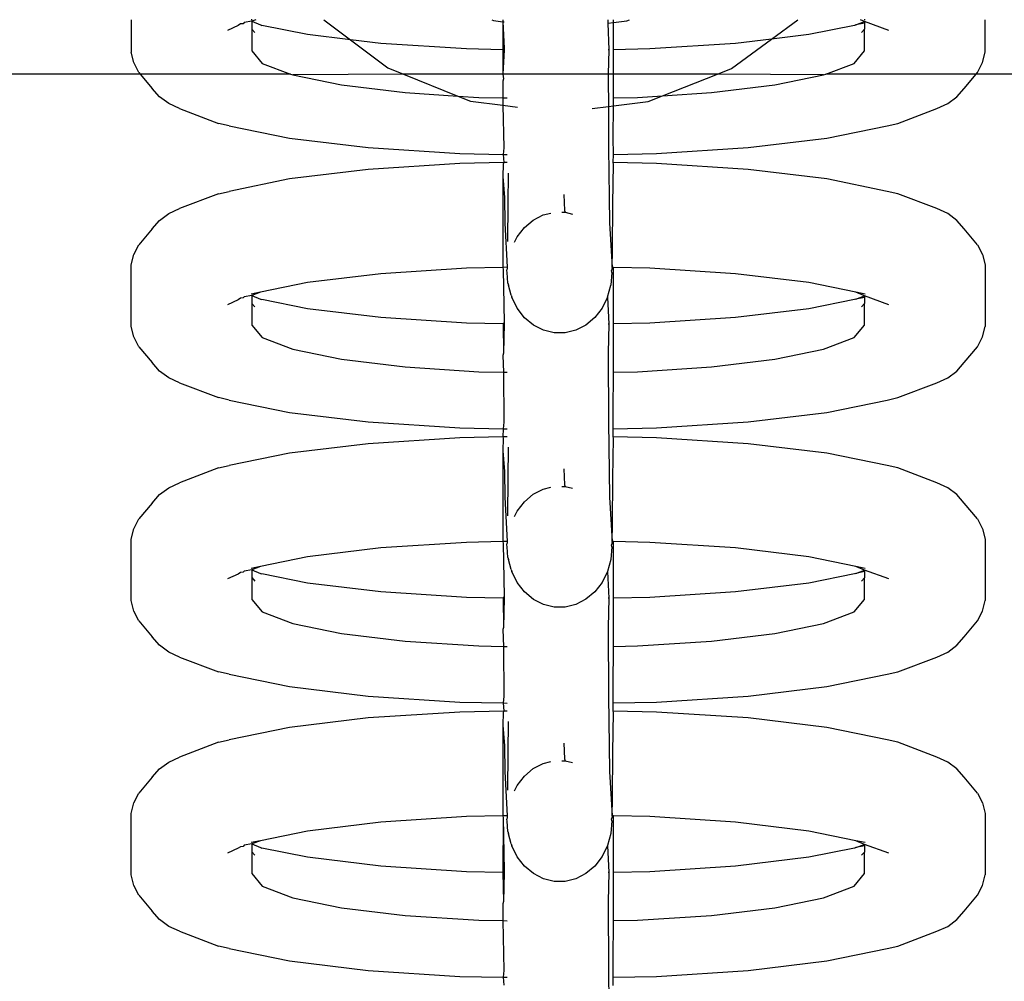
# Model space of a CAD drawing. Units: millimetres. Extents: x 5055 to 20473, y 1496 to 13507.
# Drawn here: x 12781 to 12813, y 8811 to 8843 of the extents above; entities that cross this region are included whole.
import ezdxf

# ---------------------------------------------------------------- set-up
doc = ezdxf.new("R2010")
doc.units = ezdxf.units.MM

msp = doc.modelspace()

# ---------------------------------------------------------------- linework, layer by layer
for p, q in [((12784.694, 8842.546), (12784.694, 8841.498)), ((12788.603, 8842.546), (12788.574, 8842.54)), ((12788.729, 8842.546), (12788.597, 8842.496)), ((12790.922, 8842.546), (12791.785, 8841.899)), ((12796.345, 8842.546), (12796.406, 8842.521)), ((12796.406, 8842.521), (12796.703, 8842.482)), ((12796.703, 8842.546), (12796.703, 8842.482)), ((12800.098, 8842.546), (12800.099, 8842.436)), ((12800.28, 8842.458), (12800.28, 8842.546)), ((12800.28, 8842.458), (12800.707, 8842.512)), ((12800.707, 8842.512), (12800.792, 8842.546)), ((12805.384, 8841.922), (12806.234, 8842.546)), ((12808.386, 8842.484), (12808.254, 8842.546)), ((12808.408, 8842.54), (12808.38, 8842.546)), ((12812.288, 8841.498), (12812.288, 8842.546)), ((12788.157, 8842.357), (12787.811, 8842.197)), ((12788.225, 8842.407), (12788.157, 8842.357)), ((12788.312, 8842.416), (12788.225, 8842.407)), ((12788.345, 8842.453), (12788.312, 8842.416)), ((12788.597, 8842.496), (12788.345, 8842.453)), ((12788.597, 8842.496), (12788.597, 8842.24)), ((12788.597, 8842.496), (12788.876, 8842.378)), ((12788.597, 8842.24), (12788.688, 8842.131)), ((12788.597, 8842.24), (12788.597, 8841.538)), ((12788.876, 8842.378), (12788.915, 8842.363)), ((12790.394, 8842.067), (12788.915, 8842.363)), ((12796.703, 8842.482), (12796.702, 8841.577)), ((12796.703, 8842.482), (12796.749, 8842.476)), ((12796.703, 8842.482), (12796.752, 8841.627)), ((12800.099, 8842.436), (12800.28, 8842.458)), ((12800.099, 8842.436), (12800.128, 8841.574)), ((12800.279, 8841.577), (12800.28, 8842.458)), ((12808.068, 8842.363), (12806.589, 8842.067)), ((12808.106, 8842.378), (12808.068, 8842.363)), ((12808.106, 8842.378), (12808.386, 8842.484)), ((12808.386, 8842.435), (12808.106, 8842.378)), ((12808.386, 8842.237), (12808.294, 8842.131)), ((12808.386, 8842.484), (12808.386, 8842.435)), ((12809.172, 8842.197), (12808.386, 8842.484)), ((12808.386, 8842.435), (12808.386, 8842.237)), ((12808.386, 8841.538), (12808.386, 8842.237)), ((12791.785, 8841.899), (12790.394, 8842.067)), ((12792.766, 8841.781), (12791.785, 8841.899)), ((12791.785, 8841.899), (12792.992, 8840.995)), ((12804.089, 8840.972), (12805.384, 8841.922)), ((12805.384, 8841.922), (12804.217, 8841.781)), ((12806.589, 8842.067), (12805.384, 8841.922)), ((12795.528, 8841.601), (12792.766, 8841.781)), ((12796.702, 8841.577), (12795.528, 8841.601)), ((12796.752, 8841.576), (12796.702, 8841.577)), ((12796.702, 8841.577), (12796.702, 8840.791)), ((12796.752, 8841.576), (12796.702, 8840.791)), ((12796.752, 8841.627), (12796.752, 8841.576)), ((12800.128, 8841.574), (12800.102, 8841.573)), ((12800.128, 8841.574), (12800.105, 8840.791)), ((12801.455, 8841.601), (12800.279, 8841.577)), ((12800.279, 8841.37), (12800.279, 8841.577)), ((12804.217, 8841.781), (12801.455, 8841.601)), ((12784.78, 8841.159), (12784.694, 8841.498)), ((12788.597, 8841.538), (12788.934, 8841.136)), ((12800.277, 8840.791), (12800.279, 8841.37)), ((12808.049, 8841.136), (12808.386, 8841.538)), ((12812.203, 8841.159), (12812.288, 8841.498)), ((12784.947, 8840.843), (12784.78, 8841.159)), ((12788.934, 8841.136), (12789.843, 8840.791)), ((12792.992, 8840.995), (12793.496, 8840.791)), ((12803.634, 8840.791), (12804.089, 8840.972)), ((12807.139, 8840.791), (12808.049, 8841.136)), ((12812.036, 8840.843), (12812.203, 8841.159)), ((12784.99, 8840.791), (12228.961, 8840.791)), ((12784.947, 8840.843), (12784.99, 8840.791)), ((12784.99, 8840.791), (12785.378, 8840.328)), ((12789.843, 8840.791), (12784.99, 8840.791)), ((12789.843, 8840.791), (12789.923, 8840.761)), ((12793.496, 8840.791), (12789.923, 8840.761)), ((12789.923, 8840.761), (12791.495, 8840.439)), ((12793.496, 8840.791), (12795.254, 8840.081)), ((12796.702, 8840.791), (12793.496, 8840.791)), ((12796.702, 8840.791), (12796.722, 8840.635)), ((12800.105, 8840.791), (12796.702, 8840.791)), ((12796.722, 8840.635), (12796.702, 8840.563)), ((12800.105, 8840.791), (12800.106, 8840.639)), ((12800.277, 8840.791), (12800.105, 8840.791)), ((12800.106, 8840.639), (12800.112, 8839.745)), ((12800.275, 8840.02), (12800.277, 8840.791)), ((12803.634, 8840.791), (12800.277, 8840.791)), ((12801.864, 8840.089), (12803.634, 8840.791)), ((12807.06, 8840.761), (12803.634, 8840.791)), ((12805.488, 8840.439), (12807.06, 8840.761)), ((12807.06, 8840.761), (12807.139, 8840.791)), ((12811.993, 8840.791), (12807.139, 8840.791)), ((12811.605, 8840.328), (12811.993, 8840.791)), ((12811.993, 8840.791), (12812.036, 8840.843)), ((13443.319, 8840.82), (12811.993, 8840.791)), ((12785.613, 8840.057), (12785.378, 8840.328)), ((12791.495, 8840.439), (12793.544, 8840.192)), ((12796.702, 8840.563), (12796.702, 8840.021)), ((12803.439, 8840.192), (12805.488, 8840.439)), ((12811.37, 8840.057), (12811.605, 8840.328)), ((12785.91, 8839.837), (12785.613, 8840.057)), ((12793.544, 8840.192), (12795.254, 8840.081)), ((12795.254, 8840.081), (12795.931, 8840.037)), ((12795.254, 8840.081), (12795.657, 8839.918)), ((12795.931, 8840.037), (12796.702, 8840.021)), ((12796.702, 8840.021), (12796.844, 8840.018)), ((12796.702, 8840.021), (12796.702, 8839.782)), ((12800.275, 8840.02), (12801.052, 8840.037)), ((12800.275, 8839.765), (12800.275, 8840.02)), ((12801.052, 8840.037), (12801.864, 8840.089)), ((12801.401, 8839.906), (12801.864, 8840.089)), ((12801.864, 8840.089), (12803.439, 8840.192)), ((12811.073, 8839.837), (12811.37, 8840.057)), ((12786.256, 8839.678), (12785.91, 8839.837)), ((12786.256, 8839.678), (12787.521, 8839.197)), ((12795.657, 8839.918), (12796.702, 8839.782)), ((12796.702, 8839.782), (12797.179, 8839.721)), ((12796.702, 8839.782), (12796.736, 8838.408)), ((12799.587, 8839.679), (12800.112, 8839.745)), ((12800.112, 8839.745), (12800.275, 8839.765)), ((12800.112, 8839.745), (12800.12, 8838.412)), ((12800.272, 8838.734), (12800.275, 8839.765)), ((12800.275, 8839.765), (12801.401, 8839.906)), ((12809.462, 8839.197), (12810.727, 8839.678)), ((12810.727, 8839.678), (12811.073, 8839.837)), ((12787.862, 8839.121), (12787.521, 8839.197)), ((12787.862, 8839.121), (12789.812, 8838.722)), ((12807.17, 8838.722), (12809.121, 8839.121)), ((12809.121, 8839.121), (12809.462, 8839.197)), ((12789.812, 8838.722), (12792.354, 8838.415)), ((12800.279, 8838.194), (12800.272, 8838.734)), ((12804.628, 8838.415), (12807.17, 8838.722)), ((12792.354, 8838.415), (12795.315, 8838.222)), ((12796.736, 8838.408), (12796.715, 8838.193)), ((12800.12, 8838.412), (12800.137, 8836.812)), ((12801.668, 8838.222), (12804.628, 8838.415)), ((12795.315, 8838.222), (12796.715, 8838.193)), ((12796.715, 8838.193), (12796.845, 8838.191)), ((12796.715, 8838.193), (12796.741, 8837.932)), ((12800.268, 8837.932), (12800.279, 8838.194)), ((12800.279, 8838.194), (12801.668, 8838.222)), ((12795.315, 8837.903), (12792.354, 8837.71)), ((12796.741, 8837.932), (12795.315, 8837.903)), ((12796.714, 8837.886), (12796.704, 8837.48)), ((12796.741, 8837.932), (12796.714, 8837.886)), ((12796.845, 8837.934), (12796.741, 8837.932)), ((12800.261, 8836.601), (12800.279, 8837.886)), ((12801.668, 8837.903), (12800.268, 8837.932)), ((12800.279, 8837.886), (12800.268, 8837.932)), ((12804.628, 8837.71), (12801.668, 8837.903)), ((12792.354, 8837.71), (12789.812, 8837.404)), ((12796.704, 8837.48), (12796.704, 8834.548)), ((12796.704, 8837.48), (12796.753, 8836.808)), ((12796.877, 8836.597), (12796.882, 8837.595)), ((12807.17, 8837.404), (12804.628, 8837.71)), ((12789.812, 8837.404), (12787.862, 8837.004)), ((12809.121, 8837.004), (12807.17, 8837.404)), ((12787.521, 8836.928), (12786.256, 8836.447)), ((12787.521, 8836.928), (12787.862, 8837.004)), ((12796.753, 8836.808), (12796.77, 8835.982)), ((12798.677, 8836.897), (12798.697, 8836.387)), ((12800.137, 8836.812), (12800.154, 8835.986)), ((12809.462, 8836.928), (12809.121, 8837.004)), ((12810.727, 8836.447), (12809.462, 8836.928)), ((12796.865, 8835.381), (12796.877, 8836.597)), ((12800.247, 8835.118), (12800.261, 8836.601)), ((12785.613, 8836.068), (12785.91, 8836.288)), ((12785.91, 8836.288), (12786.256, 8836.447)), ((12797.689, 8836.078), (12798.012, 8836.245)), ((12798.012, 8836.245), (12798.252, 8836.304)), ((12798.605, 8836.331), (12798.712, 8836.331)), ((12798.697, 8836.387), (12798.712, 8836.331)), ((12798.712, 8836.331), (12798.953, 8836.272)), ((12811.073, 8836.288), (12810.727, 8836.447)), ((12811.37, 8836.068), (12811.073, 8836.288)), ((12785.378, 8835.797), (12785.613, 8836.068)), ((12796.77, 8835.982), (12796.846, 8834.551)), ((12797.167, 8835.532), (12797.404, 8835.837)), ((12797.404, 8835.837), (12797.689, 8836.078)), ((12800.154, 8835.986), (12800.234, 8834.549)), ((12811.605, 8835.797), (12811.37, 8836.068)), ((12785.378, 8835.797), (12784.947, 8835.282)), ((12797.082, 8835.361), (12797.167, 8835.532)), ((12812.036, 8835.282), (12811.605, 8835.797)), ((12784.78, 8834.966), (12784.947, 8835.282)), ((12812.036, 8835.282), (12812.203, 8834.966)), ((12784.694, 8834.627), (12784.78, 8834.966)), ((12800.234, 8834.549), (12800.247, 8835.118)), ((12812.203, 8834.966), (12812.288, 8834.627)), ((12784.694, 8832.644), (12784.694, 8834.627)), ((12796.846, 8834.551), (12796.704, 8834.548)), ((12796.846, 8834.551), (12796.849, 8834.494)), ((12812.288, 8834.627), (12812.288, 8832.644)), ((12792.766, 8834.344), (12790.394, 8834.058)), ((12795.528, 8834.524), (12792.766, 8834.344)), ((12796.704, 8834.548), (12795.528, 8834.524)), ((12796.704, 8834.548), (12796.711, 8834.485)), ((12796.711, 8834.485), (12796.752, 8832.772)), ((12796.829, 8834.445), (12796.849, 8834.494)), ((12796.846, 8834.38), (12796.829, 8834.445)), ((12796.866, 8834.039), (12796.846, 8834.38)), ((12800.23, 8834.385), (12800.194, 8833.977)), ((12800.234, 8834.549), (12800.213, 8834.449)), ((12800.23, 8834.385), (12800.213, 8834.449)), ((12800.28, 8834.548), (12800.234, 8834.549)), ((12800.279, 8832.723), (12800.28, 8834.548)), ((12801.455, 8834.524), (12800.28, 8834.548)), ((12804.217, 8834.344), (12801.455, 8834.524)), ((12806.589, 8834.058), (12804.217, 8834.344)), ((12790.394, 8834.058), (12788.876, 8833.747)), ((12796.866, 8834.039), (12796.884, 8833.973)), ((12796.975, 8833.652), (12796.884, 8833.973)), ((12800.085, 8833.588), (12800.194, 8833.977)), ((12808.106, 8833.747), (12806.589, 8834.058)), ((12788.345, 8833.599), (12788.312, 8833.561)), ((12788.597, 8833.641), (12788.345, 8833.599)), ((12788.876, 8833.747), (12788.574, 8833.686)), ((12788.876, 8833.747), (12788.597, 8833.641)), ((12788.597, 8833.641), (12788.597, 8833.386)), ((12788.597, 8833.641), (12788.876, 8833.523)), ((12796.975, 8833.652), (12796.993, 8833.584)), ((12808.386, 8833.629), (12808.106, 8833.747)), ((12808.408, 8833.686), (12808.106, 8833.747)), ((12808.106, 8833.523), (12808.386, 8833.629)), ((12808.386, 8833.629), (12808.386, 8833.581)), ((12809.172, 8833.343), (12808.386, 8833.629)), ((12788.157, 8833.502), (12787.811, 8833.343)), ((12788.225, 8833.553), (12788.157, 8833.502)), ((12788.312, 8833.561), (12788.225, 8833.553)), ((12788.597, 8833.386), (12788.688, 8833.277)), ((12788.597, 8833.386), (12788.597, 8832.684)), ((12788.876, 8833.523), (12788.915, 8833.509)), ((12790.394, 8833.213), (12788.915, 8833.509)), ((12797.171, 8833.229), (12796.993, 8833.584)), ((12800.085, 8833.588), (12799.909, 8833.233)), ((12800.085, 8833.588), (12800.128, 8832.719)), ((12808.068, 8833.509), (12806.589, 8833.213)), ((12808.106, 8833.523), (12808.068, 8833.509)), ((12808.386, 8833.581), (12808.106, 8833.523)), ((12808.386, 8833.383), (12808.294, 8833.277)), ((12808.386, 8833.581), (12808.386, 8833.383)), ((12808.386, 8832.684), (12808.386, 8833.383)), ((12792.766, 8832.927), (12790.394, 8833.213)), ((12797.408, 8832.925), (12797.171, 8833.229)), ((12799.909, 8833.233), (12799.672, 8832.928)), ((12806.589, 8833.213), (12804.217, 8832.927)), ((12784.78, 8832.305), (12784.694, 8832.644)), ((12788.597, 8832.684), (12788.934, 8832.282)), ((12795.528, 8832.747), (12792.766, 8832.927)), ((12796.718, 8832.722), (12795.528, 8832.747)), ((12796.752, 8832.772), (12796.718, 8832.722)), ((12796.752, 8832.722), (12796.718, 8832.722)), ((12796.718, 8832.722), (12796.722, 8831.781)), ((12796.752, 8832.722), (12796.722, 8831.781)), ((12796.752, 8832.772), (12796.752, 8832.722)), ((12797.695, 8832.685), (12797.408, 8832.925)), ((12798.018, 8832.519), (12797.695, 8832.685)), ((12799.387, 8832.687), (12799.064, 8832.52)), ((12799.672, 8832.928), (12799.387, 8832.687)), ((12800.128, 8832.719), (12800.102, 8832.719)), ((12800.128, 8832.719), (12800.106, 8831.785)), ((12801.455, 8832.747), (12800.279, 8832.723)), ((12800.279, 8832.516), (12800.279, 8832.723)), ((12804.217, 8832.927), (12801.455, 8832.747)), ((12808.049, 8832.282), (12808.386, 8832.684)), ((12812.203, 8832.305), (12812.288, 8832.644)), ((12798.364, 8832.434), (12798.018, 8832.519)), ((12798.718, 8832.435), (12798.364, 8832.434)), ((12799.064, 8832.52), (12798.718, 8832.435)), ((12800.275, 8831.166), (12800.279, 8832.516)), ((12784.947, 8831.989), (12784.78, 8832.305)), ((12788.934, 8832.282), (12789.923, 8831.907)), ((12807.06, 8831.907), (12808.049, 8832.282)), ((12812.036, 8831.989), (12812.203, 8832.305)), ((12784.947, 8831.989), (12785.378, 8831.474)), ((12789.923, 8831.907), (12791.495, 8831.585)), ((12796.722, 8831.781), (12796.702, 8831.709)), ((12796.702, 8831.709), (12796.726, 8831.166)), ((12800.106, 8831.785), (12800.12, 8829.558)), ((12805.488, 8831.585), (12807.06, 8831.907)), ((12811.605, 8831.474), (12812.036, 8831.989)), ((12785.613, 8831.203), (12785.378, 8831.474)), ((12791.495, 8831.585), (12793.544, 8831.338)), ((12803.439, 8831.338), (12805.488, 8831.585)), ((12811.37, 8831.203), (12811.605, 8831.474)), ((12785.91, 8830.983), (12785.613, 8831.203)), ((12793.544, 8831.338), (12795.931, 8831.182)), ((12795.931, 8831.182), (12796.726, 8831.166)), ((12796.726, 8831.166), (12796.844, 8831.163)), ((12796.726, 8831.166), (12796.736, 8829.554)), ((12800.272, 8829.879), (12800.275, 8831.166)), ((12800.275, 8831.166), (12801.052, 8831.182)), ((12801.052, 8831.182), (12803.439, 8831.338)), ((12811.073, 8830.983), (12811.37, 8831.203)), ((12786.256, 8830.823), (12785.91, 8830.983)), ((12786.256, 8830.823), (12787.521, 8830.343)), ((12809.462, 8830.343), (12810.727, 8830.823)), ((12810.727, 8830.823), (12811.073, 8830.983)), ((12787.862, 8830.267), (12787.521, 8830.343)), ((12787.862, 8830.267), (12789.812, 8829.867)), ((12807.17, 8829.867), (12809.121, 8830.267)), ((12809.121, 8830.267), (12809.462, 8830.343)), ((12789.812, 8829.867), (12792.354, 8829.561)), ((12800.269, 8829.339), (12800.272, 8829.879)), ((12804.628, 8829.561), (12807.17, 8829.867)), ((12792.354, 8829.561), (12795.315, 8829.368)), ((12796.736, 8829.554), (12796.715, 8829.339)), ((12800.12, 8829.558), (12800.137, 8827.958)), ((12801.668, 8829.368), (12804.628, 8829.561)), ((12795.315, 8829.368), (12796.715, 8829.339)), ((12796.715, 8829.339), (12796.704, 8829.077)), ((12796.715, 8829.339), (12796.845, 8829.336)), ((12800.268, 8829.077), (12800.269, 8829.339)), ((12800.269, 8829.339), (12801.668, 8829.368)), ((12792.354, 8828.856), (12789.812, 8828.549)), ((12795.315, 8829.049), (12792.354, 8828.856)), ((12796.704, 8829.077), (12795.315, 8829.049)), ((12796.845, 8829.08), (12796.704, 8829.077)), ((12796.704, 8829.077), (12796.714, 8829.032)), ((12796.714, 8829.032), (12796.704, 8828.626)), ((12800.261, 8827.747), (12800.279, 8829.032)), ((12801.668, 8829.049), (12800.268, 8829.077)), ((12800.279, 8829.032), (12800.268, 8829.077)), ((12804.628, 8828.856), (12801.668, 8829.049)), ((12807.17, 8828.549), (12804.628, 8828.856)), ((12789.812, 8828.549), (12787.862, 8828.15)), ((12796.704, 8828.626), (12796.753, 8827.954)), ((12796.704, 8828.626), (12796.704, 8825.694)), ((12796.877, 8827.743), (12796.882, 8828.74)), ((12809.121, 8828.15), (12807.17, 8828.549)), ((12787.521, 8828.073), (12786.256, 8827.593)), ((12787.521, 8828.073), (12787.862, 8828.15)), ((12796.753, 8827.954), (12796.77, 8827.127)), ((12798.677, 8828.043), (12798.697, 8827.532)), ((12800.137, 8827.958), (12800.154, 8827.131)), ((12809.462, 8828.073), (12809.121, 8828.15)), ((12810.727, 8827.593), (12809.462, 8828.073)), ((12785.91, 8827.434), (12786.256, 8827.593)), ((12796.865, 8826.526), (12796.877, 8827.743)), ((12800.247, 8826.263), (12800.261, 8827.747)), ((12811.073, 8827.434), (12810.727, 8827.593)), ((12785.613, 8827.214), (12785.91, 8827.434)), ((12797.689, 8827.224), (12798.012, 8827.391)), ((12798.012, 8827.391), (12798.252, 8827.45)), ((12798.605, 8827.476), (12798.712, 8827.477)), ((12798.697, 8827.532), (12798.712, 8827.477)), ((12798.712, 8827.477), (12798.953, 8827.418)), ((12811.37, 8827.214), (12811.073, 8827.434)), ((12785.378, 8826.942), (12784.947, 8826.428)), ((12785.378, 8826.942), (12785.613, 8827.214)), ((12796.77, 8827.127), (12796.846, 8825.697)), ((12797.167, 8826.678), (12797.404, 8826.983)), ((12797.404, 8826.983), (12797.689, 8827.224)), ((12800.154, 8827.131), (12800.234, 8825.695)), ((12811.605, 8826.942), (12811.37, 8827.214)), ((12812.036, 8826.428), (12811.605, 8826.942)), ((12797.082, 8826.507), (12797.167, 8826.678)), ((12784.78, 8826.112), (12784.947, 8826.428)), ((12812.036, 8826.428), (12812.203, 8826.112)), ((12784.694, 8825.773), (12784.78, 8826.112)), ((12800.234, 8825.695), (12800.247, 8826.263)), ((12812.203, 8826.112), (12812.288, 8825.773)), ((12784.694, 8823.79), (12784.694, 8825.773)), ((12795.528, 8825.67), (12792.766, 8825.49)), ((12796.704, 8825.694), (12795.528, 8825.67)), ((12796.846, 8825.697), (12796.704, 8825.694)), ((12796.704, 8825.694), (12796.711, 8825.63)), ((12796.846, 8825.697), (12796.849, 8825.64)), ((12800.234, 8825.695), (12800.213, 8825.595)), ((12800.28, 8825.694), (12800.234, 8825.695)), ((12800.279, 8823.868), (12800.28, 8825.694)), ((12801.455, 8825.67), (12800.28, 8825.694)), ((12804.217, 8825.49), (12801.455, 8825.67)), ((12812.288, 8825.773), (12812.288, 8823.79)), ((12792.766, 8825.49), (12790.394, 8825.204)), ((12796.711, 8825.63), (12796.752, 8823.918)), ((12796.829, 8825.59), (12796.849, 8825.64)), ((12796.846, 8825.526), (12796.829, 8825.59)), ((12796.866, 8825.185), (12796.846, 8825.526)), ((12800.23, 8825.53), (12800.194, 8825.123)), ((12800.23, 8825.53), (12800.213, 8825.595)), ((12806.589, 8825.204), (12804.217, 8825.49)), ((12790.394, 8825.204), (12788.876, 8824.893)), ((12796.866, 8825.185), (12796.884, 8825.119)), ((12796.975, 8824.797), (12796.884, 8825.119)), ((12800.194, 8825.123), (12800.085, 8824.733)), ((12808.106, 8824.893), (12806.589, 8825.204)), ((12788.225, 8824.699), (12788.157, 8824.648)), ((12788.312, 8824.707), (12788.225, 8824.699)), ((12788.345, 8824.744), (12788.312, 8824.707)), ((12788.597, 8824.787), (12788.345, 8824.744)), ((12788.876, 8824.893), (12788.574, 8824.831)), ((12788.876, 8824.893), (12788.597, 8824.787)), ((12788.597, 8824.787), (12788.597, 8824.532)), ((12788.597, 8824.787), (12788.876, 8824.669)), ((12796.975, 8824.797), (12796.993, 8824.73)), ((12797.171, 8824.375), (12796.993, 8824.73)), ((12800.085, 8824.733), (12799.909, 8824.379)), ((12800.085, 8824.733), (12800.128, 8823.865)), ((12808.386, 8824.775), (12808.106, 8824.893)), ((12808.408, 8824.831), (12808.106, 8824.893)), ((12808.106, 8824.669), (12808.386, 8824.775)), ((12808.386, 8824.726), (12808.106, 8824.669)), ((12808.386, 8824.775), (12808.386, 8824.726)), ((12809.172, 8824.489), (12808.386, 8824.775)), ((12808.386, 8824.726), (12808.386, 8824.528)), ((12788.157, 8824.648), (12787.811, 8824.489)), ((12788.597, 8824.532), (12788.688, 8824.423)), ((12788.597, 8824.532), (12788.597, 8823.83)), ((12788.876, 8824.669), (12788.915, 8824.654)), ((12790.394, 8824.358), (12788.915, 8824.654)), ((12797.408, 8824.071), (12797.171, 8824.375)), ((12799.909, 8824.379), (12799.672, 8824.074)), ((12808.068, 8824.654), (12806.589, 8824.358)), ((12808.106, 8824.669), (12808.068, 8824.654)), ((12808.386, 8824.528), (12808.294, 8824.423)), ((12808.386, 8823.83), (12808.386, 8824.528)), ((12792.766, 8824.072), (12790.394, 8824.358)), ((12795.528, 8823.893), (12792.766, 8824.072)), ((12797.695, 8823.831), (12797.408, 8824.071)), ((12799.672, 8824.074), (12799.387, 8823.833)), ((12804.217, 8824.072), (12801.455, 8823.893)), ((12806.589, 8824.358), (12804.217, 8824.072)), ((12784.78, 8823.45), (12784.694, 8823.79)), ((12788.597, 8823.83), (12788.934, 8823.428)), ((12796.718, 8823.868), (12795.528, 8823.893)), ((12796.752, 8823.918), (12796.718, 8823.868)), ((12796.751, 8823.867), (12796.718, 8823.868)), ((12796.718, 8823.868), (12796.722, 8822.927)), ((12796.751, 8823.867), (12796.722, 8822.927)), ((12796.752, 8823.918), (12796.751, 8823.867)), ((12798.018, 8823.665), (12797.695, 8823.831)), ((12799.387, 8823.833), (12799.064, 8823.666)), ((12800.128, 8823.865), (12800.102, 8823.865)), ((12800.128, 8823.865), (12800.106, 8822.931)), ((12801.455, 8823.893), (12800.279, 8823.868)), ((12800.279, 8823.661), (12800.279, 8823.868)), ((12808.049, 8823.428), (12808.386, 8823.83)), ((12812.203, 8823.45), (12812.288, 8823.79)), ((12784.947, 8823.135), (12784.78, 8823.45)), ((12788.934, 8823.428), (12789.923, 8823.053)), ((12798.364, 8823.58), (12798.018, 8823.665)), ((12798.718, 8823.58), (12798.364, 8823.58)), ((12799.064, 8823.666), (12798.718, 8823.58)), ((12800.275, 8822.312), (12800.279, 8823.661)), ((12807.06, 8823.053), (12808.049, 8823.428)), ((12812.036, 8823.135), (12812.203, 8823.45)), ((12784.947, 8823.135), (12785.378, 8822.62)), ((12811.605, 8822.62), (12812.036, 8823.135)), ((12789.923, 8823.053), (12791.495, 8822.731)), ((12796.722, 8822.927), (12796.702, 8822.854)), ((12796.702, 8822.854), (12796.726, 8822.312)), ((12800.106, 8822.931), (12800.12, 8820.704)), ((12805.488, 8822.731), (12807.06, 8823.053)), ((12785.613, 8822.349), (12785.378, 8822.62)), ((12791.495, 8822.731), (12793.544, 8822.483)), ((12793.544, 8822.483), (12795.931, 8822.328)), ((12801.052, 8822.328), (12803.439, 8822.483)), ((12803.439, 8822.483), (12805.488, 8822.731)), ((12811.37, 8822.349), (12811.605, 8822.62)), ((12785.91, 8822.128), (12785.613, 8822.349)), ((12795.931, 8822.328), (12796.726, 8822.312)), ((12796.726, 8822.312), (12796.844, 8822.309)), ((12796.726, 8822.312), (12796.736, 8820.699)), ((12800.272, 8821.025), (12800.275, 8822.312)), ((12800.275, 8822.312), (12801.052, 8822.328)), ((12811.073, 8822.128), (12811.37, 8822.349)), ((12786.256, 8821.969), (12785.91, 8822.128)), ((12786.256, 8821.969), (12787.521, 8821.489)), ((12809.462, 8821.489), (12810.727, 8821.969)), ((12810.727, 8821.969), (12811.073, 8822.128)), ((12787.862, 8821.412), (12787.521, 8821.489)), ((12787.862, 8821.412), (12789.812, 8821.013)), ((12807.17, 8821.013), (12809.121, 8821.412)), ((12809.121, 8821.412), (12809.462, 8821.489)), ((12789.812, 8821.013), (12792.354, 8820.707)), ((12800.269, 8820.485), (12800.272, 8821.025)), ((12804.628, 8820.707), (12807.17, 8821.013)), ((12792.354, 8820.707), (12795.315, 8820.514)), ((12796.736, 8820.699), (12796.715, 8820.485)), ((12800.12, 8820.704), (12800.137, 8819.104)), ((12801.668, 8820.514), (12804.628, 8820.707)), ((12795.315, 8820.514), (12796.715, 8820.485)), ((12796.715, 8820.485), (12796.741, 8820.224)), ((12796.715, 8820.485), (12796.845, 8820.482)), ((12800.268, 8820.223), (12800.269, 8820.485)), ((12800.269, 8820.485), (12801.668, 8820.514)), ((12792.354, 8820.002), (12789.812, 8819.695)), ((12795.315, 8820.194), (12792.354, 8820.002)), ((12796.741, 8820.224), (12795.315, 8820.194)), ((12796.714, 8820.178), (12796.704, 8819.771)), ((12796.741, 8820.224), (12796.714, 8820.178)), ((12796.845, 8820.226), (12796.741, 8820.224)), ((12800.261, 8818.893), (12800.279, 8820.177)), ((12801.668, 8820.194), (12800.268, 8820.223)), ((12800.279, 8820.177), (12800.268, 8820.223)), ((12804.628, 8820.002), (12801.668, 8820.194)), ((12807.17, 8819.695), (12804.628, 8820.002)), ((12789.812, 8819.695), (12787.862, 8819.296)), ((12796.704, 8819.771), (12796.704, 8816.84)), ((12796.704, 8819.771), (12796.753, 8819.1)), ((12796.877, 8818.889), (12796.882, 8819.886)), ((12809.121, 8819.296), (12807.17, 8819.695)), ((12787.521, 8819.219), (12787.862, 8819.296)), ((12809.462, 8819.219), (12809.121, 8819.296)), ((12787.521, 8819.219), (12786.256, 8818.739)), ((12796.753, 8819.1), (12796.77, 8818.273)), ((12798.677, 8819.188), (12798.697, 8818.678)), ((12800.137, 8819.104), (12800.154, 8818.277)), ((12810.727, 8818.739), (12809.462, 8819.219)), ((12785.91, 8818.58), (12786.256, 8818.739)), ((12796.865, 8817.672), (12796.877, 8818.889)), ((12798.697, 8818.678), (12798.712, 8818.622)), ((12800.247, 8817.409), (12800.261, 8818.893)), ((12811.073, 8818.58), (12810.727, 8818.739)), ((12785.378, 8818.088), (12785.613, 8818.36)), ((12785.613, 8818.36), (12785.91, 8818.58)), ((12797.404, 8818.128), (12797.689, 8818.369)), ((12797.689, 8818.369), (12798.012, 8818.536)), ((12798.012, 8818.536), (12798.252, 8818.596)), ((12798.605, 8818.622), (12798.712, 8818.622)), ((12798.712, 8818.622), (12798.953, 8818.563)), ((12811.37, 8818.36), (12811.073, 8818.58)), ((12811.605, 8818.088), (12811.37, 8818.36)), ((12785.378, 8818.088), (12784.947, 8817.574)), ((12796.77, 8818.273), (12796.846, 8816.843)), ((12797.167, 8817.824), (12797.404, 8818.128)), ((12800.154, 8818.277), (12800.234, 8816.841)), ((12812.036, 8817.574), (12811.605, 8818.088)), ((12797.082, 8817.652), (12797.167, 8817.824)), ((12784.78, 8817.258), (12784.947, 8817.574)), ((12800.234, 8816.841), (12800.247, 8817.409)), ((12812.036, 8817.574), (12812.203, 8817.258)), ((12784.694, 8816.918), (12784.78, 8817.258)), ((12812.203, 8817.258), (12812.288, 8816.918)), ((12784.694, 8814.935), (12784.694, 8816.918)), ((12795.528, 8816.816), (12792.766, 8816.636)), ((12796.704, 8816.84), (12795.528, 8816.816)), ((12796.711, 8816.776), (12796.702, 8815.014)), ((12796.846, 8816.843), (12796.704, 8816.84)), ((12796.704, 8816.84), (12796.711, 8816.776)), ((12796.711, 8816.776), (12796.752, 8815.064)), ((12796.849, 8816.785), (12796.829, 8816.736)), ((12796.846, 8816.843), (12796.849, 8816.785)), ((12800.234, 8816.841), (12800.213, 8816.74)), ((12800.23, 8816.676), (12800.213, 8816.74)), ((12800.28, 8816.84), (12800.234, 8816.841)), ((12800.279, 8815.014), (12800.28, 8816.84)), ((12801.455, 8816.816), (12800.28, 8816.84)), ((12804.217, 8816.636), (12801.455, 8816.816)), ((12812.288, 8816.918), (12812.288, 8814.935)), ((12792.766, 8816.636), (12790.394, 8816.35)), ((12796.846, 8816.672), (12796.829, 8816.736)), ((12796.866, 8816.331), (12796.846, 8816.672)), ((12800.23, 8816.676), (12800.194, 8816.269)), ((12806.589, 8816.35), (12804.217, 8816.636)), ((12790.394, 8816.35), (12788.876, 8816.039)), ((12796.866, 8816.331), (12796.884, 8816.265)), ((12796.975, 8815.943), (12796.884, 8816.265)), ((12800.194, 8816.269), (12800.085, 8815.879)), ((12808.106, 8816.039), (12806.589, 8816.35)), ((12788.157, 8815.794), (12787.811, 8815.635)), ((12788.225, 8815.845), (12788.157, 8815.794)), ((12788.312, 8815.853), (12788.225, 8815.845)), ((12788.345, 8815.89), (12788.312, 8815.853)), ((12788.597, 8815.933), (12788.345, 8815.89)), ((12788.876, 8816.039), (12788.574, 8815.977)), ((12788.876, 8816.039), (12788.597, 8815.933)), ((12788.597, 8815.933), (12788.597, 8815.678)), ((12788.597, 8815.933), (12788.876, 8815.815)), ((12788.876, 8815.815), (12788.915, 8815.8)), ((12790.394, 8815.504), (12788.915, 8815.8)), ((12796.975, 8815.943), (12796.993, 8815.875)), ((12797.171, 8815.521), (12796.993, 8815.875)), ((12800.085, 8815.879), (12799.909, 8815.524)), ((12800.085, 8815.879), (12800.128, 8815.011)), ((12808.068, 8815.8), (12806.589, 8815.504)), ((12808.106, 8815.815), (12808.068, 8815.8)), ((12808.386, 8815.921), (12808.106, 8816.039)), ((12808.408, 8815.977), (12808.106, 8816.039)), ((12808.106, 8815.815), (12808.386, 8815.921)), ((12808.386, 8815.872), (12808.106, 8815.815)), ((12808.386, 8815.921), (12808.386, 8815.872)), ((12809.172, 8815.635), (12808.386, 8815.921)), ((12808.386, 8815.872), (12808.386, 8815.674)), ((12788.597, 8815.678), (12788.688, 8815.568)), ((12788.597, 8815.678), (12788.597, 8814.976)), ((12792.766, 8815.218), (12790.394, 8815.504)), ((12797.408, 8815.217), (12797.171, 8815.521)), ((12799.909, 8815.524), (12799.672, 8815.22)), ((12806.589, 8815.504), (12804.217, 8815.218)), ((12808.386, 8815.674), (12808.294, 8815.568)), ((12808.386, 8814.976), (12808.386, 8815.674)), ((12795.528, 8815.038), (12792.766, 8815.218)), ((12797.695, 8814.977), (12797.408, 8815.217)), ((12799.672, 8815.22), (12799.387, 8814.979)), ((12804.217, 8815.218), (12801.455, 8815.038)), ((12784.78, 8814.596), (12784.694, 8814.935)), ((12788.597, 8814.976), (12788.934, 8814.573)), ((12796.702, 8815.014), (12795.528, 8815.038)), ((12796.751, 8815.013), (12796.702, 8815.014)), ((12796.702, 8815.014), (12796.722, 8814.073)), ((12796.751, 8815.013), (12796.722, 8814.073)), ((12796.752, 8815.064), (12796.751, 8815.013)), ((12798.018, 8814.81), (12797.695, 8814.977)), ((12799.387, 8814.979), (12799.064, 8814.812)), ((12800.128, 8815.011), (12800.102, 8815.01)), ((12800.128, 8815.011), (12800.106, 8814.077)), ((12801.455, 8815.038), (12800.279, 8815.014)), ((12800.279, 8814.807), (12800.279, 8815.014)), ((12808.049, 8814.573), (12808.386, 8814.976)), ((12812.203, 8814.596), (12812.288, 8814.935)), ((12784.947, 8814.28), (12784.78, 8814.596)), ((12788.934, 8814.573), (12789.923, 8814.198)), ((12798.364, 8814.726), (12798.018, 8814.81)), ((12798.718, 8814.726), (12798.364, 8814.726)), ((12799.064, 8814.812), (12798.718, 8814.726)), ((12800.275, 8813.458), (12800.279, 8814.807)), ((12807.06, 8814.198), (12808.049, 8814.573)), ((12812.036, 8814.28), (12812.203, 8814.596)), ((12784.947, 8814.28), (12785.378, 8813.766)), ((12789.923, 8814.198), (12791.495, 8813.876)), ((12805.488, 8813.876), (12807.06, 8814.198)), ((12811.605, 8813.766), (12812.036, 8814.28)), ((12796.722, 8814.073), (12796.702, 8814)), ((12796.702, 8814), (12796.702, 8813.458)), ((12800.106, 8814.077), (12800.12, 8811.849)), ((12785.613, 8813.494), (12785.378, 8813.766)), ((12791.495, 8813.876), (12793.544, 8813.629)), ((12793.544, 8813.629), (12795.931, 8813.474)), ((12801.052, 8813.474), (12803.439, 8813.629)), ((12803.439, 8813.629), (12805.488, 8813.876)), ((12811.37, 8813.494), (12811.605, 8813.766)), ((12785.91, 8813.274), (12785.613, 8813.494)), ((12786.256, 8813.115), (12785.91, 8813.274)), ((12795.931, 8813.474), (12796.702, 8813.458)), ((12796.702, 8813.458), (12796.844, 8813.455)), ((12796.702, 8813.458), (12796.736, 8811.845)), ((12800.272, 8812.171), (12800.275, 8813.458)), ((12800.275, 8813.458), (12801.052, 8813.474)), ((12810.727, 8813.115), (12811.073, 8813.274)), ((12811.073, 8813.274), (12811.37, 8813.494)), ((12786.256, 8813.115), (12787.521, 8812.635)), ((12809.462, 8812.635), (12810.727, 8813.115)), ((12787.862, 8812.558), (12787.521, 8812.635)), ((12809.121, 8812.558), (12809.462, 8812.635)), ((12787.862, 8812.558), (12789.812, 8812.159)), ((12807.17, 8812.159), (12809.121, 8812.558)), ((12789.812, 8812.159), (12792.354, 8811.852)), ((12800.269, 8811.631), (12800.272, 8812.171)), ((12804.628, 8811.852), (12807.17, 8812.159)), ((12792.354, 8811.852), (12795.315, 8811.66)), ((12795.315, 8811.66), (12796.715, 8811.631)), ((12796.736, 8811.845), (12796.715, 8811.631)), ((12800.12, 8811.849), (12800.137, 8810.25)), ((12800.269, 8811.631), (12801.668, 8811.66)), ((12801.668, 8811.66), (12804.628, 8811.852)), ((12796.715, 8811.631), (12796.741, 8811.37)), ((12796.715, 8811.631), (12796.845, 8811.628)), ((12800.268, 8811.369), (12800.269, 8811.631))]:
    msp.add_line(p, q)

doc.saveas('drawing.dxf')
